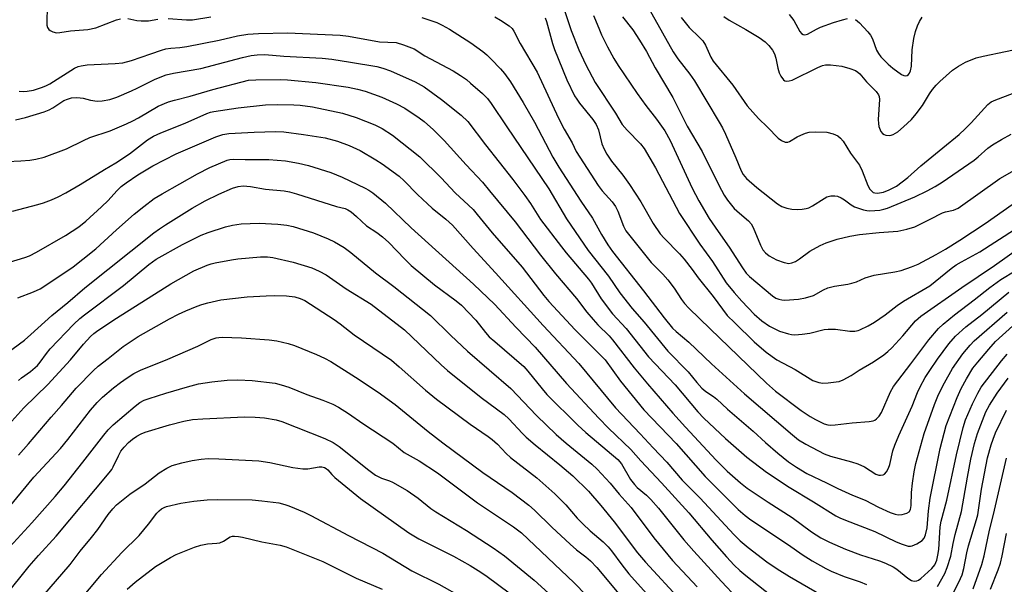
# Model space of a CAD drawing. Units: inches. Extents: x 1238649 to 1243763, y 485457 to 489457.
# Drawn here: x 1243233 to 1243506, y 485580 to 485737 of the extents above; entities that cross this region are included whole.
import ezdxf

# ---------------------------------------------------------------- set-up
doc = ezdxf.new("R2010")
doc.units = ezdxf.units.IN
doc.header["$MEASUREMENT"] = 0
doc.layers.add('Undefined', color=1, linetype='Continuous')

msp = doc.modelspace()

# ---------------------------------------------------------------- linework, layer by layer
at = {"layer": 'Undefined'}
for points, elevation in [([(1243404.89, 485743.59), (1243413.74, 485727.71), (1243415.04, 485725.75), (1243418.39, 485721.45), (1243419.66, 485719.66), (1243426.57, 485708.2), (1243427.48, 485706.58), (1243428.3, 485704.86), (1243431.15, 485698.28), (1243432.6, 485694.64), (1243433.17, 485693.65), (1243434.12, 485692.57), (1243436.94, 485690.06), (1243442.75, 485685.57), (1243443.95, 485684.81), (1243445.26, 485684.35), (1243446.69, 485684.09), (1243448.18, 485683.98), (1243449.57, 485684.05), (1243450.66, 485684.22), (1243451.39, 485684.47), (1243452.44, 485685), (1243455.62, 485687.03), (1243456.38, 485687.43), (1243457.46, 485687.71), (1243458.57, 485687.75), (1243459.38, 485687.64), (1243460.34, 485687.21), (1243461.24, 485686.63), (1243463.09, 485685.25), (1243464.1, 485684.7), (1243466.6, 485683.86), (1243467.45, 485683.67), (1243468.29, 485683.6), (1243471.11, 485683.82), (1243472.17, 485684.03), (1243473.25, 485684.36), (1243480.83, 485687.47), (1243484.25, 485689.17), (1243486.43, 485690.38), (1243488.37, 485691.58), (1243497.2, 485697.67), (1243498.37, 485698.58), (1243501.04, 485700.96), (1243502.31, 485701.89), (1243504.84, 485703.39), (1243507.54, 485704.85)], 246), ([(1243240.14, 485740.99), (1243240.1, 485735.11), (1243240.24, 485734.45), (1243240.59, 485733.88), (1243241, 485733.57), (1243241.72, 485733.2), (1243242.8, 485732.98), (1243243.67, 485733.04), (1243246.61, 485733.47), (1243251.48, 485733.85), (1243253.7, 485734.31), (1243259.44, 485736.53), (1243260.47, 485736.83)], 258), ([(1243382.62, 485742.25), (1243385.51, 485733.58), (1243387.62, 485728.25), (1243389.52, 485724.08), (1243392.13, 485719.15), (1243397.76, 485710.67), (1243399.67, 485707.49), (1243400.97, 485706), (1243404.7, 485702.18), (1243405.73, 485700.87), (1243408.88, 485695.48), (1243415.57, 485682.83), (1243421.18, 485674.39), (1243424.66, 485669.5), (1243428.48, 485663.63), (1243430.65, 485660.95), (1243432.77, 485658.53), (1243436.24, 485654.9), (1243438.35, 485653.09), (1243440.48, 485651.63), (1243443.25, 485650.18), (1243445.74, 485649.46), (1243446.59, 485649.3), (1243447.47, 485649.25), (1243449.56, 485649.39), (1243451.64, 485649.64), (1243455.62, 485650.66), (1243456.75, 485650.81), (1243458.76, 485650.78), (1243462.74, 485650.23), (1243464.17, 485650.22), (1243465.03, 485650.38), (1243465.56, 485650.58), (1243467.89, 485651.73), (1243469.65, 485652.75), (1243472.58, 485654.74), (1243475.92, 485657.35), (1243477.69, 485658.59), (1243484.97, 485662.75), (1243490.91, 485667.57), (1243492.27, 485668.58), (1243493.69, 485669.44), (1243498.84, 485672.19), (1243508.39, 485678.44)], 252), ([(1243273.76, 485736.89), (1243278.78, 485736.54), (1243280.46, 485736.57), (1243285.59, 485737.37)], 258), ([(1243344.04, 485737.18), (1243346.01, 485736.59), (1243348.19, 485735.82), (1243349.74, 485735.11), (1243351.75, 485733.94), (1243357.69, 485730.19), (1243360.99, 485727.81), (1243362.1, 485726.89), (1243363.32, 485725.68), (1243365.91, 485722.99), (1243366.99, 485721.69), (1243368.62, 485719.37), (1243372.2, 485713.63), (1243375.31, 485708.16), (1243380.42, 485698.49), (1243382.02, 485695.73), (1243388.13, 485686.27), (1243391.42, 485681.55), (1243393.88, 485677.03), (1243395.65, 485674.16), (1243396.99, 485672.32), (1243405.58, 485661.45), (1243411.28, 485653.88), (1243413.61, 485651.1), (1243414.59, 485650.15), (1243418.09, 485647.13), (1243424.38, 485641.2), (1243433.59, 485632.88), (1243446.86, 485621.47), (1243448.55, 485620.13), (1243450.55, 485618.92), (1243455.64, 485616.19), (1243457.42, 485615.55), (1243463.27, 485613.98), (1243464.95, 485613.45), (1243466.83, 485612.58), (1243470.02, 485610.58), (1243470.77, 485610.31), (1243471.27, 485610.25), (1243471.99, 485610.37), (1243472.42, 485610.61), (1243472.95, 485611.21), (1243473.51, 485612.2), (1243473.86, 485613.25), (1243474.68, 485617.03), (1243475.22, 485618.63), (1243476.32, 485621.26), (1243480.03, 485629.41), (1243481.54, 485633.18), (1243482.27, 485634.78), (1243483.7, 485637.36), (1243484.96, 485639.33), (1243487.09, 485642.45), (1243490.26, 485646.75), (1243492.03, 485648.82), (1243494.91, 485651.39), (1243499.41, 485654.87), (1243506.83, 485661.05)], 258), ([(1243364.35, 485737.39), (1243365.87, 485736.5), (1243368.3, 485734.88), (1243369.09, 485734.11), (1243369.58, 485733.43), (1243371.32, 485730.03), (1243376.04, 485722), (1243381.98, 485709.25), (1243383.52, 485706.25), (1243385.72, 485702.46), (1243386.87, 485700.06), (1243392.94, 485690.59), (1243394.08, 485689.15), (1243396.83, 485686.13), (1243397.81, 485684.77), (1243398.46, 485683.54), (1243399.99, 485679.33), (1243400.64, 485678.09), (1243407.7, 485669.26), (1243408.58, 485668.3), (1243410.95, 485666.02), (1243412.26, 485664.47), (1243414.06, 485662.17), (1243416.12, 485659.02), (1243416.95, 485657.91), (1243418.16, 485656.62), (1243423.99, 485650.88), (1243439.69, 485635.78), (1243442.16, 485633.6), (1243449.31, 485628.23), (1243451.76, 485626.58), (1243453.28, 485625.71), (1243455.61, 485624.57), (1243456.69, 485624.21), (1243457.53, 485624.13), (1243458.69, 485624.22), (1243463.37, 485624.83), (1243468.16, 485625.14), (1243469.22, 485625.36), (1243469.7, 485625.58), (1243470.15, 485625.9), (1243470.93, 485626.69), (1243471.52, 485627.63), (1243474.04, 485633.44), (1243474.84, 485634.87), (1243479.67, 485641.14), (1243484.66, 485647.85), (1243487.33, 485651), (1243488.64, 485652.2), (1243491.82, 485654.8), (1243497.29, 485658.94), (1243501.56, 485662.3), (1243504.67, 485664.52), (1243508.59, 485666.99)], 256), ([(1243378.31, 485737.12), (1243378.68, 485736.06), (1243380.28, 485729.97), (1243380.84, 485728.3), (1243384.31, 485719.91), (1243386.45, 485715.5), (1243387.02, 485714.52), (1243387.77, 485713.44), (1243391.5, 485708.96), (1243392.46, 485707.54), (1243393.03, 485706.09), (1243393.98, 485702.16), (1243394.64, 485700.67), (1243395.41, 485699.27), (1243396.68, 485697.4), (1243399.82, 485693.46), (1243401.62, 485690.94), (1243404.76, 485686.12), (1243408.24, 485680.11), (1243410.17, 485677.26), (1243411.25, 485676.02), (1243415.51, 485671.64), (1243416.79, 485670.16), (1243419.02, 485667.37), (1243420.7, 485665.04), (1243424.87, 485659.82), (1243428.78, 485654.61), (1243430.84, 485652.49), (1243436.25, 485647.29), (1243439.58, 485644.36), (1243442.52, 485642.25), (1243447.56, 485639.57), (1243452.54, 485636.58), (1243454.18, 485635.96), (1243455.31, 485635.81), (1243456.73, 485635.88), (1243459.01, 485636.13), (1243459.85, 485636.31), (1243460.9, 485636.72), (1243463.16, 485637.91), (1243465.39, 485639.43), (1243469.34, 485641.74), (1243472.19, 485643.68), (1243473.32, 485644.58), (1243474.37, 485645.64), (1243477.42, 485648.92), (1243481.01, 485653.11), (1243482.42, 485654.42), (1243493.78, 485662.35), (1243502.85, 485668.45), (1243509.91, 485673.4)], 254), ([(1243391.68, 485737.72), (1243392.26, 485736.49), (1243393.32, 485733.75), (1243393.92, 485732.43), (1243395.6, 485729.04), (1243397.36, 485725.84), (1243398.55, 485723.93), (1243403.77, 485716.16), (1243406.18, 485712.83), (1243409.19, 485709.05), (1243411.43, 485705.74), (1243412.91, 485703.1), (1243419.07, 485689.86), (1243420.86, 485686.41), (1243423.78, 485681.49), (1243426.22, 485677.86), (1243429.28, 485673.54), (1243432.96, 485667.77), (1243434.02, 485666.34), (1243434.91, 485665.4), (1243441.32, 485660), (1243442.25, 485659.4), (1243443.06, 485659.06), (1243443.91, 485658.88), (1243444.77, 485658.85), (1243448.56, 485659.06), (1243450.51, 485659.44), (1243452.65, 485660.14), (1243455.43, 485661.71), (1243456.66, 485662.21), (1243458.53, 485662.68), (1243462.19, 485663.25), (1243463.29, 485663.5), (1243464.57, 485663.95), (1243467.02, 485665.01), (1243469.49, 485665.77), (1243475.29, 485666.71), (1243477.02, 485667.08), (1243479.86, 485668.02), (1243481.74, 485668.84), (1243486.73, 485671.5), (1243489.28, 485672.95), (1243493.28, 485675.47), (1243500.34, 485680.11), (1243507.75, 485685.36)], 250), ([(1243399.68, 485737.41), (1243402.59, 485733.8), (1243404.46, 485730.96), (1243406.34, 485727.77), (1243408.8, 485723.25), (1243413.72, 485715.04), (1243417.68, 485707.05), (1243421.79, 485700.07), (1243426.42, 485690.75), (1243427.95, 485687.97), (1243428.86, 485686.51), (1243429.91, 485685.12), (1243430.69, 485684.28), (1243432.16, 485682.91), (1243434.65, 485680.82), (1243435.4, 485680.02), (1243435.99, 485678.93), (1243437.95, 485674.09), (1243438.68, 485672.81), (1243439.37, 485671.95), (1243440.43, 485671.1), (1243442.39, 485670.01), (1243444.51, 485669.26), (1243445.88, 485669.03), (1243446.72, 485669.14), (1243447.72, 485669.54), (1243448.85, 485670.28), (1243451.68, 485672.38), (1243454.57, 485673.96), (1243456.2, 485674.69), (1243459.28, 485675.74), (1243462.77, 485676.55), (1243465.42, 485677.02), (1243470.86, 485677.57), (1243476.05, 485677.94), (1243478.57, 485678.52), (1243480.77, 485679.2), (1243485.04, 485681.24), (1243488.43, 485683.01), (1243489.34, 485683.29), (1243491.5, 485683.76), (1243492.77, 485684.34), (1243504.35, 485692.53), (1243510.37, 485696.02)], 248), ([(1243415.99, 485737.24), (1243418.17, 485734.45), (1243421.08, 485731.69), (1243422, 485730.7), (1243422.72, 485729.54), (1243424.22, 485726.16), (1243424.87, 485725.1), (1243430.35, 485718.44), (1243434.26, 485712.74), (1243437.42, 485709.16), (1243439.93, 485706.8), (1243442.87, 485703.77), (1243443.82, 485703.08), (1243444.86, 485702.66), (1243445.56, 485702.68), (1243446.04, 485702.83), (1243448.17, 485704.11), (1243449.18, 485704.62), (1243450.46, 485705.17), (1243451.53, 485705.45), (1243453.24, 485705.51), (1243456.4, 485705.37), (1243458.1, 485704.96), (1243459.41, 485704.37), (1243460.2, 485703.71), (1243460.88, 485702.91), (1243462.93, 485699.61), (1243465.49, 485696.22), (1243466.23, 485694.73), (1243467.8, 485690.62), (1243468.33, 485689.62), (1243468.85, 485689.02), (1243469.26, 485688.72), (1243469.72, 485688.56), (1243470.48, 485688.49), (1243472.11, 485688.81), (1243473.68, 485689.41), (1243475.67, 485690.42), (1243477.31, 485691.59), (1243478.88, 485692.88), (1243482.42, 485696.1), (1243488.56, 485701.03), (1243493.05, 485704.75), (1243494.79, 485706.36), (1243496.42, 485708.01), (1243501.02, 485713.05), (1243501.99, 485713.78), (1243503.27, 485714.4), (1243507.83, 485716.15)], 244), ([(1243427.8, 485737.44), (1243429.26, 485736.46), (1243433.9, 485733.87), (1243437.61, 485731.68), (1243439.26, 485730.48), (1243440.32, 485729.48), (1243441.34, 485728.11), (1243441.9, 485727.12), (1243442.28, 485725.91), (1243442.81, 485723.12), (1243443.17, 485721.84), (1243443.59, 485720.92), (1243444.4, 485719.92), (1243444.77, 485719.65), (1243445.21, 485719.52), (1243445.98, 485719.61), (1243446.78, 485719.86), (1243453.88, 485723.37), (1243455.21, 485723.91), (1243456.02, 485724.11), (1243457.43, 485724.1), (1243460.58, 485723.69), (1243462.79, 485723.09), (1243464.37, 485722.48), (1243465, 485722.09), (1243465.54, 485721.58), (1243467.38, 485719.39), (1243470.1, 485716.7), (1243470.75, 485715.8), (1243470.92, 485715.32), (1243471.01, 485714.48), (1243470.66, 485708.91), (1243470.69, 485707.77), (1243470.84, 485706.94), (1243471.35, 485705.63), (1243471.82, 485705.02), (1243472.24, 485704.77), (1243472.72, 485704.61), (1243473.74, 485704.49), (1243474.25, 485704.54), (1243474.78, 485704.74), (1243476.03, 485705.52), (1243477.66, 485706.84), (1243479.83, 485708.88), (1243481.14, 485710.45), (1243482.92, 485712.78), (1243484.88, 485716.08), (1243485.65, 485717.25), (1243486.69, 485718.47), (1243487.75, 485719.48), (1243491.28, 485722.57), (1243492.87, 485723.73), (1243494.8, 485724.82), (1243497.84, 485725.99), (1243499.75, 485726.47), (1243512.17, 485729.11)], 242), ([(1243445.93, 485737.99), (1243447.25, 485736.37), (1243448.87, 485733.34), (1243449.39, 485732.75), (1243449.8, 485732.49), (1243450.27, 485732.41), (1243451.04, 485732.6), (1243453.56, 485734.01), (1243454.59, 485734.48), (1243458.27, 485735.78), (1243460.75, 485736.53), (1243462.11, 485736.88)], 240), ([(1243464.36, 485736.65), (1243465.42, 485735.73), (1243467.79, 485733.19), (1243468.47, 485732.33), (1243469.03, 485731.25), (1243470.16, 485728.11), (1243470.67, 485727.2), (1243471.37, 485726.33), (1243473.39, 485724.28), (1243474.67, 485723.14), (1243477.09, 485721.44), (1243477.78, 485721.1), (1243478.23, 485720.99), (1243478.63, 485721.08), (1243478.99, 485721.36), (1243479.29, 485721.77), (1243479.59, 485722.45), (1243479.82, 485723.72), (1243480.05, 485728.27), (1243480.54, 485731.39), (1243481.02, 485733.29), (1243481.54, 485734.89), (1243482.13, 485736.14), (1243482.84, 485737.31)], 240), ([(1243262.58, 485736.9), (1243265.06, 485736.35), (1243266.2, 485736.26), (1243268.23, 485736.32), (1243270.87, 485736.7)], 258), ([(1243232.38, 485716.78), (1243233.47, 485716.69), (1243234.61, 485716.73), (1243236.37, 485717.07), (1243238.57, 485717.75), (1243239.82, 485718.25), (1243240.94, 485718.83), (1243247.75, 485723.11), (1243248.78, 485723.57), (1243249.57, 485723.81), (1243251.27, 485724.04), (1243259.05, 485724.42), (1243261.13, 485724.67), (1243263.58, 485725.31), (1243268.92, 485727.09), (1243271.91, 485728.19), (1243273.03, 485728.5), (1243274.44, 485728.73), (1243276.99, 485728.89), (1243278.93, 485729.15), (1243287.86, 485730.95), (1243292.95, 485732.08), (1243295.82, 485732.55), (1243298.79, 485732.75), (1243306.82, 485732.94), (1243321.42, 485732.35), (1243323.72, 485732.06), (1243332.31, 485730.5), (1243336.99, 485730.24), (1243338.95, 485729.66), (1243341.94, 485728.5), (1243344.88, 485726.57), (1243352.8, 485722.37), (1243354.81, 485721.15), (1243356.45, 485719.98), (1243357.59, 485719.04), (1243360.93, 485716.11), (1243362.3, 485714.72), (1243363.33, 485713.34), (1243367.63, 485706.84), (1243379.29, 485689.72), (1243384.17, 485681.4), (1243390.23, 485672.59), (1243395.84, 485665.44), (1243399.02, 485660.84), (1243402.39, 485656.54), (1243405.72, 485652.73), (1243412.31, 485644.72), (1243417.92, 485638.93), (1243420.34, 485635.97), (1243421.74, 485634.42), (1243422.86, 485633.48), (1243424.91, 485632.11), (1243425.87, 485631.36), (1243428.83, 485628.61), (1243435.98, 485622.48), (1243439.41, 485619.37), (1243442.84, 485616.42), (1243445.79, 485614.02), (1243447.97, 485612.54), (1243450.88, 485610.79), (1243456.29, 485608.2), (1243459.43, 485606.6), (1243463.52, 485604.78), (1243467.02, 485603.33), (1243470.71, 485601.45), (1243473.95, 485599.97), (1243475.32, 485599.45), (1243476.15, 485599.32), (1243477.25, 485599.43), (1243478.58, 485599.78), (1243479.21, 485600.16), (1243479.58, 485600.8), (1243479.77, 485601.92), (1243479.91, 485605.53), (1243480.1, 485608.07), (1243480.57, 485611.25), (1243481.08, 485613.57), (1243483.36, 485621.89), (1243486.27, 485629.91), (1243487.34, 485632.62), (1243489.01, 485635.9), (1243491.26, 485639.84), (1243494.07, 485643.91), (1243496.09, 485646.34), (1243497.22, 485647.52), (1243506.36, 485655.48)], 260), ([(1243231.43, 485708.85), (1243234.19, 485709.5), (1243239.32, 485711.08), (1243240.71, 485711.58), (1243241.72, 485712.12), (1243244.82, 485714.15), (1243245.84, 485714.6), (1243246.94, 485714.91), (1243248.19, 485715.03), (1243249.32, 485714.95), (1243250.15, 485714.8), (1243252.22, 485714.24), (1243253.99, 485714.03), (1243255.4, 485714.09), (1243257.57, 485714.51), (1243259.5, 485715.12), (1243263.56, 485716.84), (1243265.16, 485717.57), (1243269.93, 485720.01), (1243271.52, 485720.69), (1243273.15, 485721.26), (1243275.21, 485721.74), (1243282.79, 485723.05), (1243294.32, 485726.12), (1243296.78, 485726.66), (1243298.36, 485726.89), (1243300.53, 485726.91), (1243305.78, 485726.45), (1243316.42, 485725.91), (1243319.08, 485725.64), (1243324.33, 485724.85), (1243331.58, 485723.59), (1243333.23, 485723.19), (1243335.4, 485722.37), (1243342.22, 485719.4), (1243344.76, 485717.99), (1243349.5, 485714.5), (1243354.97, 485710.14), (1243356.82, 485708.33), (1243361.75, 485701.88), (1243369.31, 485692.31), (1243372.63, 485687.89), (1243374.22, 485685.67), (1243377, 485681.19), (1243382.77, 485673.61), (1243384.07, 485671.99), (1243390.33, 485664.68), (1243391.13, 485663.51), (1243393.83, 485659.15), (1243396.97, 485655.07), (1243400.73, 485650.92), (1243406.94, 485643.07), (1243414.29, 485635.32), (1243420.62, 485627.84), (1243422.29, 485626.12), (1243428.32, 485620.42), (1243434.21, 485615.25), (1243439.7, 485611.09), (1243445.94, 485606.95), (1243452.72, 485602.94), (1243458.9, 485599.03), (1243459.95, 485598.5), (1243461.57, 485597.82), (1243469.73, 485594.66), (1243475.66, 485591.84), (1243477.25, 485591.15), (1243478.91, 485590.63), (1243479.59, 485590.6), (1243480.09, 485590.69), (1243481.38, 485591.26), (1243482.81, 485592.18), (1243483.34, 485592.79), (1243483.76, 485593.79), (1243484.18, 485595.7), (1243484.59, 485600.39), (1243485.04, 485603.94), (1243487.81, 485617.7), (1243489.48, 485624.04), (1243492.54, 485631.86), (1243493.68, 485634.37), (1243495.11, 485637), (1243496.91, 485639.93), (1243498.22, 485641.67), (1243501.29, 485645.25), (1243503.2, 485647.32), (1243505.07, 485649.13), (1243508.91, 485652.52)], 262), ([(1243229.08, 485697.31), (1243232.88, 485697.43), (1243235.33, 485697.63), (1243237.02, 485697.92), (1243239.3, 485698.47), (1243245.5, 485700.78), (1243250.27, 485703.12), (1243252.02, 485703.9), (1243257.61, 485705.78), (1243262.16, 485707.75), (1243263.96, 485708.57), (1243265.46, 485709.37), (1243270.92, 485712.58), (1243273.82, 485713.79), (1243275.44, 485714.32), (1243279.86, 485715.35), (1243286.15, 485717.24), (1243296.02, 485719.85), (1243298.02, 485719.96), (1243304.85, 485720.02), (1243306.78, 485719.95), (1243314.66, 485719.19), (1243323.63, 485717.85), (1243326.21, 485717.36), (1243328.31, 485716.76), (1243332.97, 485715.07), (1243337.03, 485713.29), (1243339.4, 485712.09), (1243343.35, 485709.42), (1243344.73, 485708.33), (1243347.32, 485706.02), (1243350.31, 485703.07), (1243356.39, 485696.33), (1243360.94, 485691.51), (1243362.79, 485689.16), (1243369.93, 485680.53), (1243376.99, 485671.31), (1243381.13, 485666.08), (1243386.93, 485659.24), (1243389.85, 485655.49), (1243391.54, 485653.49), (1243392.91, 485651.99), (1243395.99, 485648.97), (1243396.98, 485647.85), (1243403, 485640.06), (1243406.63, 485635.59), (1243413.68, 485627.48), (1243417.21, 485623.57), (1243425.66, 485614.45), (1243428.77, 485611.37), (1243432.42, 485608.14), (1243434.28, 485606.67), (1243440.13, 485602.79), (1243446.74, 485598.54), (1243452.14, 485594.6), (1243454.69, 485592.94), (1243457.1, 485591.69), (1243461.59, 485589.81), (1243465.75, 485588.19), (1243470.99, 485586.51), (1243472.62, 485585.86), (1243474.75, 485584.84), (1243475.77, 485584.26), (1243478.89, 485581.77), (1243479.85, 485581.11), (1243480.59, 485580.87), (1243481.32, 485580.95), (1243481.8, 485581.15), (1243482.49, 485581.63), (1243485.51, 485584.42), (1243486.32, 485585.41), (1243486.9, 485586.74), (1243487.2, 485588.07), (1243487.44, 485589.72), (1243487.84, 485596), (1243488.07, 485597.54), (1243489.62, 485603.39), (1243492.35, 485615.97), (1243494.16, 485623.55), (1243494.85, 485625.62), (1243496.79, 485630.05), (1243498.25, 485633.06), (1243499.19, 485634.66), (1243504.81, 485642), (1243506.44, 485643.87)], 264), ([(1243230.52, 485683.51), (1243237.54, 485685.33), (1243239.19, 485685.84), (1243241.38, 485686.66), (1243243.21, 485687.49), (1243245.31, 485688.6), (1243249.3, 485690.94), (1243256.03, 485695.04), (1243259.25, 485696.88), (1243262.97, 485699.42), (1243267.97, 485703.24), (1243269.65, 485704.29), (1243271.67, 485705.22), (1243278.4, 485707.88), (1243284.46, 485710.57), (1243285.43, 485710.93), (1243286.41, 485711.18), (1243293.13, 485712.18), (1243300.76, 485712.96), (1243304.09, 485713.06), (1243308.55, 485713.01), (1243310.3, 485712.92), (1243313.79, 485712.4), (1243322.03, 485710.71), (1243325.83, 485709.52), (1243331.06, 485707.41), (1243333.04, 485706.42), (1243335.92, 485704.58), (1243343.48, 485698.55), (1243349.41, 485692.7), (1243353.27, 485688.57), (1243357.05, 485685.17), (1243358.3, 485683.93), (1243359.44, 485682.62), (1243363.56, 485677.51), (1243371.85, 485667.94), (1243377.89, 485660.13), (1243379.25, 485658.48), (1243386.55, 485650.6), (1243393.81, 485643.42), (1243394.91, 485642.24), (1243399.19, 485636.39), (1243405.64, 485628.42), (1243414.56, 485619.03), (1243422.68, 485609.89), (1243431.79, 485600.76), (1243433.71, 485599.1), (1243435.33, 485597.89), (1243445.71, 485590.95), (1243449.57, 485588.26), (1243452.31, 485586.56), (1243456.07, 485584.45), (1243457.63, 485583.67), (1243461.22, 485582.23), (1243465.6, 485580.75), (1243467.42, 485579.95)], 266), ([(1243227.59, 485668.72), (1243233.95, 485670.61), (1243235.23, 485671.08), (1243237.22, 485672.12), (1243245.21, 485676.78), (1243248.91, 485679.2), (1243250.86, 485680.77), (1243255.26, 485684.69), (1243257.06, 485686.47), (1243259.51, 485689.17), (1243260.7, 485690.34), (1243262.05, 485691.37), (1243265.35, 485693.56), (1243269.47, 485696.03), (1243275.92, 485699.44), (1243286.91, 485704.09), (1243288.85, 485704.78), (1243290.56, 485705.01), (1243297.56, 485705.39), (1243303.49, 485705.57), (1243305.8, 485705.52), (1243311.24, 485704.77), (1243317.23, 485703.79), (1243320.69, 485702.89), (1243323.96, 485701.72), (1243326.94, 485700.34), (1243331.32, 485697.76), (1243333.03, 485696.6), (1243337.76, 485693.17), (1243339.19, 485691.92), (1243342.83, 485688.14), (1243345.63, 485685.5), (1243346.94, 485684.34), (1243350.72, 485681.28), (1243352.57, 485679.59), (1243358.28, 485673.17), (1243364.47, 485666.43), (1243377.71, 485651.76), (1243387.61, 485641.25), (1243397.76, 485628.94), (1243404.65, 485621.76), (1243408.22, 485617.86), (1243412.01, 485613.89), (1243416.28, 485608.89), (1243421.22, 485603.89), (1243430.61, 485593.81), (1243432.38, 485592.07), (1243434.54, 485590.26), (1243439.78, 485586.28), (1243442.63, 485584.31), (1243446.06, 485582.2), (1243456.58, 485576.08)], 268), ([(1243232.05, 485659.48), (1243236.39, 485661.12), (1243238.2, 485662), (1243240.11, 485663.18), (1243247.39, 485668.1), (1243250.08, 485670.16), (1243253.65, 485673.06), (1243259.36, 485678.32), (1243264.34, 485682.68), (1243266.98, 485684.83), (1243269.83, 485686.97), (1243272.04, 485688.31), (1243281.85, 485693.86), (1243285.3, 485695.63), (1243290.1, 485697.66), (1243290.87, 485697.86), (1243291.86, 485697.94), (1243295.09, 485697.83), (1243301.67, 485697.84), (1243306.24, 485697.49), (1243309.89, 485696.83), (1243312.68, 485696.15), (1243318.81, 485694.19), (1243322.02, 485692.9), (1243328.39, 485689.88), (1243329.39, 485689.33), (1243330.46, 485688.61), (1243333.98, 485685.71), (1243341.12, 485678.88), (1243358.38, 485663.29), (1243364.36, 485657.59), (1243370.11, 485651.32), (1243372.93, 485648.5), (1243375.5, 485645.75), (1243384.23, 485635.71), (1243393.19, 485626.08), (1243395.84, 485623.31), (1243402.06, 485617.38), (1243404.84, 485614.23), (1243410.58, 485608.14), (1243418.14, 485599.81), (1243424.49, 485592.29), (1243428.6, 485587.61), (1243430.72, 485585.33), (1243432.3, 485583.82), (1243433.96, 485582.43), (1243442.69, 485575.52)], 270), ([(1243222.63, 485639.51), (1243233.88, 485647.71), (1243235.67, 485649.26), (1243241.42, 485654.61), (1243245.94, 485658.16), (1243250.61, 485662.24), (1243269.75, 485677.45), (1243271.31, 485678.62), (1243272.96, 485679.72), (1243280.42, 485684.32), (1243283.99, 485686.33), (1243287.74, 485688.21), (1243291.58, 485689.9), (1243293.15, 485690.36), (1243294.51, 485690.49), (1243296.59, 485690.33), (1243300.72, 485689.62), (1243305.88, 485689.11), (1243307.35, 485688.86), (1243309.35, 485688.3), (1243320.39, 485684.81), (1243322.85, 485684.2), (1243323.58, 485683.87), (1243324.48, 485683.27), (1243325.95, 485682.03), (1243328.76, 485679.43), (1243331.58, 485677.63), (1243333.13, 485676.42), (1243334.93, 485674.8), (1243339.34, 485670.15), (1243341.15, 485668.45), (1243347.56, 485663.07), (1243353.56, 485658.68), (1243355.03, 485657.45), (1243359.06, 485653.27), (1243361.7, 485649.86), (1243362.76, 485648.69), (1243364.29, 485647.32), (1243372.36, 485640.45), (1243373.48, 485639.17), (1243377.43, 485634.2), (1243378.77, 485632.66), (1243387.35, 485624.15), (1243389.57, 485622.09), (1243398.44, 485614.64), (1243399.4, 485613.42), (1243401.95, 485609.11), (1243403.01, 485607.73), (1243403.8, 485606.91), (1243406.38, 485604.71), (1243407.59, 485603.53), (1243409.66, 485601.11), (1243416.76, 485592.39), (1243419.48, 485589.22), (1243427.18, 485580.8), (1243431.55, 485576.2)], 272), ([(1243232.18, 485636.58), (1243233.06, 485637.32), (1243235.56, 485639.08), (1243237.48, 485640.74), (1243238.19, 485641.59), (1243239.95, 485644.06), (1243241.04, 485645.34), (1243247.57, 485652.13), (1243249.24, 485653.75), (1243250.53, 485654.8), (1243261.38, 485662.92), (1243268.33, 485668.67), (1243270.41, 485670.15), (1243277.71, 485674.28), (1243282.9, 485676.81), (1243284.78, 485677.59), (1243289.58, 485679.17), (1243291.61, 485679.66), (1243293.97, 485679.95), (1243298.99, 485680.18), (1243304.17, 485679.92), (1243306.65, 485679.61), (1243308.36, 485679.25), (1243314.06, 485677.45), (1243318.14, 485675.82), (1243319.83, 485675.01), (1243322.49, 485673.38), (1243324.36, 485672.07), (1243331.2, 485666.44), (1243336.31, 485662.57), (1243346.5, 485654.54), (1243352.1, 485649.03), (1243356.74, 485644.66), (1243368.72, 485634.32), (1243375.83, 485626.8), (1243381.33, 485621.58), (1243384.08, 485619.13), (1243391.21, 485613.36), (1243392.74, 485611.97), (1243396.32, 485608.11), (1243398.84, 485605.02), (1243402.09, 485601.3), (1243408.37, 485592.93), (1243413.6, 485586.67), (1243420.42, 485579.34)], 274), ([(1243226.96, 485621.6), (1243233.67, 485628.93), (1243240.31, 485635.39), (1243246.64, 485642.3), (1243250.26, 485646.63), (1243252.16, 485648.71), (1243253.12, 485649.56), (1243254.25, 485650.39), (1243259.38, 485653.82), (1243274.43, 485663.39), (1243280.84, 485666.95), (1243284.57, 485668.57), (1243285.67, 485668.93), (1243286.79, 485669.19), (1243291.32, 485670.05), (1243293.03, 485670.3), (1243299.33, 485670.87), (1243301.27, 485670.87), (1243302.78, 485670.69), (1243308.4, 485669.39), (1243313.54, 485667.75), (1243315.61, 485666.87), (1243317.55, 485665.8), (1243323.11, 485662), (1243330.04, 485657.71), (1243339.22, 485650.59), (1243349.42, 485640.92), (1243351.23, 485639.31), (1243360.55, 485631.82), (1243366.92, 485627.11), (1243368.18, 485625.91), (1243371.96, 485621.83), (1243372.99, 485620.86), (1243375.54, 485618.68), (1243382.37, 485613.19), (1243385.94, 485610.08), (1243390.27, 485605.82), (1243393.75, 485601.88), (1243397.45, 485597.36), (1243403.86, 485588.8), (1243406.07, 485586.19), (1243415.96, 485575.48)], 276), ([(1243232.25, 485615.87), (1243235.01, 485618.95), (1243241.28, 485626.39), (1243244.14, 485629.57), (1243248.25, 485634.42), (1243253.03, 485639.33), (1243254.33, 485640.52), (1243257.07, 485642.6), (1243261.25, 485645.95), (1243263.42, 485647.49), (1243265.36, 485648.76), (1243274.07, 485653.61), (1243276.62, 485654.91), (1243278.65, 485655.85), (1243281.8, 485657.17), (1243283.07, 485657.63), (1243284.71, 485658.08), (1243288.32, 485658.89), (1243295.59, 485659.76), (1243300.92, 485660.06), (1243303.29, 485660.1), (1243306.51, 485660), (1243308.83, 485659.77), (1243310.36, 485659.31), (1243311.58, 485658.73), (1243319.74, 485653.46), (1243321.42, 485652.29), (1243325.31, 485649.22), (1243335.62, 485642.15), (1243337.82, 485640.37), (1243345.09, 485633.84), (1243348.15, 485631.38), (1243357.45, 485624.44), (1243362.49, 485621.03), (1243363.6, 485620.2), (1243365.07, 485618.92), (1243367.47, 485616.33), (1243368.69, 485615.19), (1243375.99, 485609.53), (1243380.96, 485605.15), (1243384, 485602.03), (1243387.14, 485598.41), (1243388.68, 485596.8), (1243390.74, 485594.86), (1243394.37, 485591.84), (1243395.79, 485590.43), (1243396.71, 485589.3), (1243399.53, 485585.43), (1243401.44, 485582.98), (1243408.03, 485575.6)], 278), ([(1243229.59, 485601.44), (1243236.45, 485609.73), (1243243.83, 485617.68), (1243245.91, 485620.16), (1243252.23, 485628.3), (1243253.99, 485630.42), (1243255.53, 485631.92), (1243258.6, 485634.55), (1243260.46, 485635.99), (1243262.33, 485637.28), (1243264.23, 485638.47), (1243266.05, 485639.41), (1243273.66, 485642.48), (1243281.91, 485646.06), (1243285.69, 485647.87), (1243287.02, 485648.34), (1243287.81, 485648.48), (1243288.68, 485648.52), (1243294.02, 485648.36), (1243301.77, 485647.81), (1243303.83, 485647.54), (1243307.02, 485646.77), (1243308.72, 485646.27), (1243314.85, 485643.78), (1243317.08, 485642.76), (1243318.82, 485641.77), (1243325.64, 485637.44), (1243331.94, 485633.28), (1243336.7, 485629.88), (1243345.81, 485622.4), (1243349.9, 485619.25), (1243360.97, 485611.08), (1243369.08, 485605.52), (1243373.72, 485601.95), (1243375.35, 485600.56), (1243380.1, 485595.83), (1243385.23, 485591.12), (1243386.97, 485589.61), (1243389.58, 485587.61), (1243390.86, 485586.53), (1243392.6, 485584.67), (1243403.35, 485571.83)], 280), ([(1243229.78, 485590.45), (1243235.89, 485597.06), (1243242.39, 485604.42), (1243244.84, 485607.32), (1243250.09, 485613.88), (1243255.87, 485621.42), (1243257.1, 485622.9), (1243258.5, 485624.26), (1243264.58, 485629.41), (1243265.88, 485630.41), (1243267.08, 485631.06), (1243268.43, 485631.57), (1243273.11, 485633.07), (1243279.05, 485634.82), (1243282.16, 485635.58), (1243285.84, 485636.15), (1243290.11, 485636.64), (1243293.01, 485636.71), (1243297, 485636.54), (1243303.44, 485635.76), (1243305.08, 485635.36), (1243307.22, 485634.67), (1243312.15, 485632.69), (1243316.65, 485631.1), (1243319.42, 485629.97), (1243320.98, 485629.11), (1243323.76, 485627.36), (1243327.71, 485624.58), (1243336, 485619.13), (1243339.14, 485616.6), (1243343.35, 485614.3), (1243348.37, 485610.93), (1243359.52, 485602.63), (1243369.5, 485595.96), (1243371.69, 485594.26), (1243386.28, 485580.43), (1243396.19, 485570.26)], 282), ([(1243487.11, 485579.43), (1243489.11, 485583.07), (1243489.8, 485584.66), (1243490.77, 485587.88), (1243491.4, 485591.34), (1243491.95, 485593.87), (1243493.69, 485600.25), (1243495.37, 485609.75), (1243496.33, 485614.69), (1243497.3, 485619.06), (1243498.17, 485621.82), (1243500.52, 485627.82), (1243501.51, 485629.69), (1243503.64, 485633.01), (1243506.63, 485637.18)], 266), ([(1243487.12, 485568.93), (1243493.03, 485580.64), (1243493.94, 485582.69), (1243494.4, 485584.39), (1243495.2, 485588.76), (1243495.64, 485590.72), (1243497.91, 485597.99), (1243498.24, 485599.25), (1243499.27, 485606.37), (1243500.98, 485615.09), (1243501.94, 485618.7), (1243502.48, 485620.29), (1243503.19, 485622.03), (1243506.21, 485628.28)], 268), ([(1243228.46, 485576.66), (1243235.13, 485585.1), (1243237.72, 485588.04), (1243242.63, 485593.36), (1243257.34, 485610.9), (1243258.07, 485611.85), (1243258.51, 485612.58), (1243259.91, 485615.67), (1243260.62, 485616.93), (1243261.49, 485618.07), (1243262.69, 485619.31), (1243263.84, 485620.25), (1243265.03, 485621.1), (1243266.25, 485621.76), (1243267.3, 485622.21), (1243274.05, 485624.27), (1243278.07, 485625.29), (1243280.44, 485625.72), (1243283.36, 485625.94), (1243294.91, 485626.46), (1243297.85, 485626.41), (1243300.47, 485626.22), (1243303.63, 485625.6), (1243305.23, 485625.15), (1243317.16, 485620.48), (1243319.47, 485619.36), (1243321.16, 485618.23), (1243329.39, 485611.7), (1243331.25, 485610.33), (1243332.9, 485609.43), (1243335.12, 485608.69), (1243335.91, 485608.35), (1243340.01, 485606), (1243343.03, 485603.9), (1243346.59, 485601.09), (1243347.94, 485600.14), (1243356.43, 485594.98), (1243363.81, 485590.17), (1243366.96, 485587.97), (1243375.18, 485581.2), (1243386.11, 485571.33)], 284), ([(1243496.98, 485578.77), (1243499.38, 485585.48), (1243500.05, 485587.93), (1243501.53, 485595.01), (1243502.64, 485599.42), (1243506.21, 485614.99)], 270), ([(1243501.73, 485578.71), (1243503.88, 485584.07), (1243504.52, 485585.93), (1243504.99, 485587.91), (1243506.22, 485594.16)], 272)]:
    msp.add_lwpolyline(points, dxfattribs=dict(at, elevation=elevation))
for points in [[(1243238.94, 485576.73, 286), (1243246.57, 485585.53, 286), (1243249.29, 485589.22, 286), (1243252.45, 485593, 286), (1243254.23, 485595.26, 286), (1243257.08, 485599.42, 286), (1243258.37, 485600.98, 286), (1243259.36, 485602.03, 286), (1243263.07, 485605.06, 286), (1243267.37, 485607.88, 286), (1243271.25, 485610.93, 286), (1243273.36, 485612.26, 286), (1243274.87, 485612.93, 286), (1243277.54, 485613.74, 286), (1243280.34, 485614.36, 286), (1243282.86, 485614.75, 286), (1243284.85, 485614.91, 286), (1243287.74, 485614.87, 286), (1243298.89, 485614.29, 286), (1243301.94, 485613.84, 286), (1243308.32, 485612.39, 286), (1243311.09, 485612.05, 286), (1243312.48, 485612.05, 286), (1243315.6, 485612.6, 286), (1243316.38, 485612.61, 286), (1243317.1, 485612.45, 286), (1243317.58, 485612.18, 286), (1243318, 485611.81, 286), (1243319.07, 485610.48, 286), (1243319.92, 485609.66, 286), (1243327.06, 485603.81, 286), (1243340.47, 485594.29, 286), (1243343.21, 485592.61, 286), (1243352.81, 485587.86, 286), (1243357.43, 485585.25, 286), (1243359.66, 485583.9, 286), (1243361.83, 485582.46, 286), (1243375.17, 485572.56, 286)], [(1243245.68, 485571.42, 288), (1243255.25, 485582.78, 288), (1243260.87, 485588.86, 288), (1243265.66, 485593.61, 288), (1243268.27, 485596.74, 288), (1243270.59, 485599.77, 288), (1243271.19, 485600.4, 288), (1243271.85, 485600.93, 288), (1243272.57, 485601.37, 288), (1243273.23, 485601.62, 288), (1243277.25, 485602.51, 288), (1243280.82, 485603.12, 288), (1243284.53, 485603.49, 288), (1243287.34, 485603.56, 288), (1243297, 485603.41, 288), (1243299.73, 485603.19, 288), (1243304.38, 485602.59, 288), (1243306.1, 485602.19, 288), (1243307.21, 485601.82, 288), (1243311.48, 485600, 288), (1243313.33, 485599.13, 288), (1243323.73, 485593.57, 288), (1243333.21, 485588.67, 288), (1243341.33, 485583.75, 288), (1243348.81, 485580.07, 288), (1243355.39, 485576.4, 288)], [(1243262.35, 485578.64, 290), (1243264.55, 485580.6, 290), (1243270.22, 485584.97, 290), (1243274.41, 485587.47, 290), (1243275.97, 485588.31, 290), (1243281.05, 485590.29, 290), (1243282.74, 485590.87, 290), (1243284.65, 485591.26, 290), (1243287.23, 485591.42, 290), (1243288.07, 485591.57, 290), (1243289.11, 485591.99, 290), (1243290.95, 485593.17, 290), (1243291.54, 485593.35, 290), (1243292.09, 485593.4, 290), (1243293.23, 485593.32, 290), (1243294.31, 485593.13, 290), (1243299.74, 485591.82, 290), (1243304.81, 485590.92, 290), (1243306.48, 485590.45, 290), (1243316.66, 485586.4, 290), (1243325.87, 485581.73, 290), (1243333.08, 485578.72, 290)]]:
    msp.add_polyline3d(points, dxfattribs=at)

doc.saveas('drawing.dxf')
